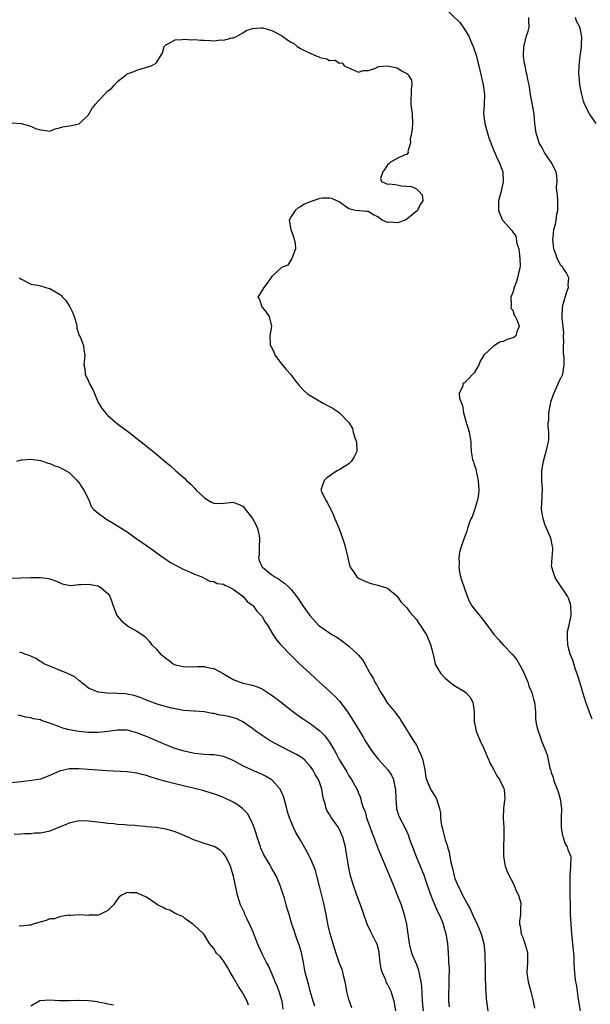
# Model space of a CAD drawing. Units: inches. Extents: x 2541000 to 2544000, y 1554000 to 1557000.
# Drawn here: x 2542165 to 2542283, y 1555028 to 1555233 of the extents above; entities that cross this region are included whole.
import ezdxf

# ---------------------------------------------------------------- set-up
doc = ezdxf.new("R2010")
doc.units = ezdxf.units.IN
doc.header["$MEASUREMENT"] = 0
doc.layers.add('LD25411554_2ft', color=21, linetype='Continuous')

msp = doc.modelspace()

# ---------------------------------------------------------------- linework, layer by layer
at = {"layer": 'LD25411554_2ft'}
for points, elevation in [([(2542252.86, 1555235), (2542255.99, 1555231.99), (2542256.7, 1555231), (2542257.93, 1555229), (2542258.24, 1555228.24), (2542258.8, 1555227), (2542259.46, 1555225), (2542259.76, 1555223.76), (2542259.97, 1555223), (2542260.89, 1555219), (2542261.15, 1555217), (2542261.06, 1555215), (2542260.94, 1555213), (2542261.19, 1555211), (2542262.04, 1555208.04), (2542262.43, 1555207), (2542262.56, 1555206.56), (2542263.75, 1555203.75), (2542264.19, 1555203), (2542264.92, 1555201), (2542265.03, 1555199), (2542264.57, 1555197), (2542264.05, 1555195), (2542264.05, 1555193.95), (2542264.01, 1555193), (2542264.3, 1555192.3), (2542264.89, 1555191), (2542265, 1555190.85), (2542266.8, 1555188.8), (2542267, 1555188.45), (2542267.62, 1555187.62), (2542267.87, 1555186.13), (2542268.25, 1555185), (2542268.36, 1555184.36), (2542268.5, 1555183), (2542268.51, 1555181.49), (2542268.48, 1555181), (2542268.27, 1555180.27), (2542268.02, 1555179), (2542267.76, 1555178.24), (2542267.26, 1555177), (2542267, 1555175.97), (2542266.63, 1555175), (2542266.7, 1555173.3), (2542266.6, 1555173), (2542266.67, 1555172.67), (2542267, 1555172.32), (2542267.3, 1555171.3), (2542267.48, 1555171), (2542267.99, 1555170.01), (2542268.35, 1555169), (2542267.82, 1555167.82), (2542267.63, 1555167), (2542267.27, 1555166.73), (2542267, 1555166.6), (2542265.81, 1555166.19), (2542265, 1555165.8), (2542264.31, 1555165.69), (2542263.24, 1555165), (2542263, 1555164.86), (2542261.02, 1555163), (2542260.24, 1555161.76), (2542259.96, 1555161), (2542259, 1555159.33), (2542258.69, 1555159), (2542257.9, 1555158.1), (2542257, 1555157.21), (2542256.83, 1555157.17), (2542256.63, 1555157), (2542256.64, 1555156.64), (2542255.9, 1555155), (2542255.95, 1555154.05), (2542256.34, 1555153), (2542256.55, 1555152.55), (2542256.81, 1555151), (2542257.33, 1555149), (2542257.75, 1555147.75), (2542257.94, 1555147), (2542258.16, 1555145.84), (2542258.29, 1555145), (2542258.33, 1555144.34), (2542258.39, 1555143), (2542258.65, 1555141.35), (2542258.76, 1555141), (2542258.85, 1555140.85), (2542259, 1555140.31), (2542259.37, 1555139.37), (2542259.39, 1555139), (2542259.46, 1555138.54), (2542259.86, 1555137), (2542259.98, 1555135), (2542259.87, 1555134.13), (2542259.68, 1555133), (2542259.08, 1555130.92), (2542259, 1555130.67), (2542258.55, 1555129.45), (2542258.33, 1555129), (2542257.91, 1555127.91), (2542257.6, 1555127), (2542257.49, 1555126.51), (2542257, 1555125.18), (2542256.91, 1555125), (2542256.21, 1555123), (2542255.94, 1555122.06), (2542255.83, 1555121), (2542255.87, 1555119.87), (2542255.79, 1555119), (2542255.94, 1555118.06), (2542256.17, 1555117), (2542256.39, 1555116.39), (2542256.85, 1555115), (2542257.55, 1555113), (2542257.98, 1555111.98), (2542258.53, 1555111), (2542259, 1555110.36), (2542261, 1555107.88), (2542263.13, 1555105), (2542264.01, 1555104.01), (2542264.95, 1555103), (2542266.93, 1555100.93), (2542267.83, 1555099.83), (2542269, 1555097.69), (2542270.18, 1555095), (2542270.37, 1555094.37), (2542270.96, 1555093), (2542271.35, 1555091.35), (2542271.49, 1555091), (2542271.6, 1555090.4), (2542271.69, 1555089), (2542271.74, 1555087.74), (2542271.81, 1555087), (2542272.03, 1555085.97), (2542272.25, 1555085), (2542272.47, 1555084.47), (2542272.99, 1555083), (2542274.12, 1555080.12), (2542274.69, 1555077.31), (2542274.8, 1555077), (2542274.87, 1555076.87), (2542275, 1555076.45), (2542275.41, 1555075.41), (2542275.45, 1555075), (2542275.65, 1555074.35), (2542276.22, 1555073), (2542276.41, 1555072.41), (2542276.84, 1555071), (2542277.09, 1555069), (2542277.02, 1555067.02), (2542277.04, 1555065), (2542277.31, 1555063.31), (2542277.45, 1555063), (2542277.78, 1555061.78), (2542278.32, 1555061), (2542278.46, 1555060.46), (2542279, 1555059.12), (2542279.03, 1555059), (2542279.01, 1555057), (2542278.85, 1555055), (2542278.86, 1555054.86), (2542278.84, 1555053), (2542278.92, 1555047), (2542279.02, 1555045), (2542279.2, 1555043), (2542279.41, 1555041), (2542279.52, 1555039.52), (2542279.59, 1555039), (2542279.66, 1555038.34), (2542279.68, 1555037), (2542279.74, 1555035.74), (2542279.87, 1555034.13), (2542280.04, 1555033), (2542280.21, 1555032.21), (2542280.35, 1555031), (2542280.57, 1555029.43), (2542281.02, 1555027)], 8326), ([(2542283.5, 1555087.5), (2542282.91, 1555088.91), (2542282.17, 1555091), (2542281.56, 1555093), (2542281, 1555094.93), (2542280.51, 1555096.51), (2542279.98, 1555098.02), (2542279.5, 1555099.5), (2542278.94, 1555101), (2542278.53, 1555102.53), (2542278.42, 1555103), (2542278.39, 1555104.39), (2542278.35, 1555105), (2542278.36, 1555105.64), (2542278.7, 1555107), (2542279.13, 1555109), (2542279.08, 1555111.08), (2542279, 1555111.36), (2542278.56, 1555112.56), (2542278.35, 1555113), (2542276.21, 1555116.21), (2542275.76, 1555117), (2542275.08, 1555119), (2542275.07, 1555119.07), (2542275.19, 1555121), (2542275.32, 1555122.68), (2542275.32, 1555123), (2542275.28, 1555123.28), (2542274.91, 1555125), (2542273.71, 1555127.71), (2542273.28, 1555129), (2542272.95, 1555131), (2542273.17, 1555135.17), (2542273.06, 1555137), (2542273.02, 1555138.98), (2542273.36, 1555141), (2542273.71, 1555142.29), (2542273.96, 1555143), (2542274.18, 1555144.18), (2542274.42, 1555145), (2542274.52, 1555145.48), (2542274.46, 1555147), (2542274.32, 1555148.32), (2542274.38, 1555149), (2542274.48, 1555149.52), (2542274.49, 1555151), (2542274.8, 1555152.8), (2542275, 1555153.47), (2542275.4, 1555154.6), (2542275.49, 1555155), (2542276.41, 1555157), (2542276.56, 1555157.44), (2542277, 1555158.22), (2542277.38, 1555159), (2542277.7, 1555161), (2542277.65, 1555162.35), (2542277.58, 1555163), (2542277.54, 1555163.54), (2542277.55, 1555165), (2542277.57, 1555165.57), (2542277.55, 1555167), (2542277.58, 1555167.58), (2542277.28, 1555170.72), (2542277.34, 1555173), (2542277.84, 1555175), (2542278.32, 1555176.32), (2542278.54, 1555177), (2542278.5, 1555177.5), (2542278.61, 1555179), (2542278.11, 1555180.11), (2542277.46, 1555181), (2542277.3, 1555181.3), (2542277, 1555181.59), (2542276.23, 1555183), (2542275.95, 1555183.95), (2542275.55, 1555185), (2542275.33, 1555187), (2542275.36, 1555187.36), (2542275.55, 1555189), (2542275.88, 1555190.12), (2542276.02, 1555191), (2542276.18, 1555192.18), (2542276.34, 1555193), (2542276.32, 1555195), (2542276.27, 1555196.27), (2542276.17, 1555197), (2542276.11, 1555197.89), (2542276.19, 1555199), (2542276.12, 1555200.12), (2542276.02, 1555201), (2542275, 1555203), (2542274.15, 1555204.15), (2542273.6, 1555205), (2542273, 1555206.07), (2542272.5, 1555207), (2542272.15, 1555208.15), (2542271.84, 1555209), (2542271.6, 1555211), (2542271.43, 1555213), (2542270.67, 1555217), (2542270.39, 1555219), (2542270.13, 1555220.13), (2542270, 1555221), (2542269.76, 1555221.76), (2542269.55, 1555223), (2542269.45, 1555223.45), (2542269.26, 1555225), (2542269.3, 1555227), (2542269.43, 1555227.43), (2542269.79, 1555229), (2542270.18, 1555230.18), (2542270.39, 1555231), (2542270.33, 1555232.33), (2542270.32, 1555233)], 8324), ([(2542284.32, 1555211), (2542282.95, 1555213), (2542281.88, 1555215), (2542281.65, 1555215.65), (2542281.3, 1555217), (2542280.95, 1555219), (2542280.81, 1555220.81), (2542280.74, 1555221.26), (2542280.76, 1555223), (2542280.98, 1555225), (2542281.25, 1555226.75), (2542281.27, 1555227), (2542281.26, 1555227.26), (2542281.36, 1555229), (2542281, 1555230.77), (2542280.94, 1555231), (2542280.22, 1555232.22), (2542280, 1555233)], 8322), ([(2542163.17, 1555211.17), (2542165, 1555210.99), (2542167, 1555210.48), (2542168, 1555210), (2542169, 1555209.67), (2542169.64, 1555209.64), (2542171, 1555209.44), (2542172.09, 1555209.91), (2542173, 1555210.08), (2542173.67, 1555210.33), (2542175.43, 1555210.57), (2542177, 1555210.92), (2542177.06, 1555210.94), (2542179, 1555212.83), (2542179.78, 1555214.22), (2542180.47, 1555215), (2542181, 1555215.65), (2542182.31, 1555217), (2542183, 1555217.77), (2542183.75, 1555218.25), (2542184.36, 1555219), (2542185, 1555219.72), (2542186.84, 1555221.16), (2542187, 1555221.3), (2542188.24, 1555221.76), (2542189, 1555222.1), (2542191, 1555222.67), (2542191.27, 1555222.73), (2542191.98, 1555223), (2542193, 1555223.54), (2542193.9, 1555225), (2542194.36, 1555225.64), (2542194.67, 1555227), (2542195, 1555227.33), (2542195.6, 1555227.6), (2542197, 1555228.35), (2542198.41, 1555228.41), (2542199, 1555228.51), (2542200.39, 1555228.39), (2542201, 1555228.42), (2542202.3, 1555228.3), (2542203, 1555228.27), (2542204.25, 1555228.25), (2542205, 1555228.15), (2542206.34, 1555228.34), (2542207, 1555228.27), (2542208.76, 1555228.76), (2542209, 1555228.76), (2542209.55, 1555229), (2542211, 1555229.82), (2542211.71, 1555230.29), (2542213, 1555230.71), (2542214.83, 1555230.83), (2542215, 1555230.87), (2542215.16, 1555230.84), (2542217, 1555230.27), (2542219, 1555229.25), (2542220.31, 1555228.31), (2542221, 1555227.88), (2542221.57, 1555227.57), (2542222.25, 1555227), (2542223, 1555226.57), (2542223.92, 1555226.08), (2542225, 1555225.58), (2542226.33, 1555225), (2542226.81, 1555224.81), (2542227, 1555224.69), (2542228.44, 1555224.44), (2542229, 1555224.07), (2542230.17, 1555224.17), (2542231, 1555223.49), (2542231.59, 1555223.59), (2542232.06, 1555223), (2542233.87, 1555222.13), (2542235, 1555221.65), (2542235.97, 1555222.03), (2542237, 1555222), (2542238.42, 1555222.42), (2542239, 1555222.73), (2542239.2, 1555222.8), (2542241, 1555222.98), (2542243, 1555222.56), (2542244.2, 1555221.8), (2542245, 1555221.36), (2542245.22, 1555221.22), (2542245.39, 1555221), (2542245.97, 1555219.97), (2542246.07, 1555219), (2542245.91, 1555218.09), (2542245.88, 1555215), (2542245.98, 1555213.98), (2542246.1, 1555213), (2542246.18, 1555211), (2542246.1, 1555209.9), (2542245.99, 1555209), (2542245.73, 1555207.73), (2542245.76, 1555207), (2542245.24, 1555205.24), (2542245.32, 1555205), (2542245, 1555204.57), (2542244.46, 1555204.46), (2542243, 1555203.76), (2542241.65, 1555203), (2542241.32, 1555202.68), (2542241, 1555202.45), (2542240.48, 1555201.52), (2542240.08, 1555201), (2542239.59, 1555199.59), (2542239.75, 1555199), (2542241, 1555198.44), (2542241.53, 1555198.47), (2542243, 1555198.28), (2542243.9, 1555198.1), (2542245, 1555198.02), (2542245.97, 1555197.97), (2542247, 1555197.45), (2542247.54, 1555197), (2542248.2, 1555196.2), (2542248.35, 1555195), (2542247.76, 1555194.24), (2542247.24, 1555193), (2542245, 1555191.16), (2542244.71, 1555191), (2542243.48, 1555190.52), (2542243, 1555190.39), (2542241.47, 1555190.53), (2542241, 1555190.5), (2542239.93, 1555191), (2542239.37, 1555191.37), (2542239, 1555191.66), (2542238.09, 1555192.09), (2542237, 1555192.74), (2542236.75, 1555192.75), (2542234.35, 1555193), (2542233, 1555193.31), (2542232, 1555194), (2542231, 1555194.75), (2542230.52, 1555195), (2542229.46, 1555195.46), (2542229, 1555195.55), (2542227.51, 1555195.51), (2542227, 1555195.49), (2542225.15, 1555194.85), (2542223.74, 1555194.26), (2542223, 1555193.76), (2542222.46, 1555193.54), (2542221.83, 1555193), (2542221, 1555191.73), (2542220.61, 1555191), (2542220.96, 1555189.04), (2542221.52, 1555187.52), (2542221.68, 1555187), (2542221.84, 1555186.16), (2542221.95, 1555185), (2542221.21, 1555183.21), (2542221.18, 1555183), (2542220.34, 1555181.66), (2542219, 1555181.13), (2542217, 1555179.26), (2542216.08, 1555177.92), (2542215.33, 1555177), (2542214.14, 1555175), (2542214.49, 1555174.49), (2542214.98, 1555173), (2542215.87, 1555171.87), (2542216.47, 1555171), (2542216.97, 1555169), (2542216.59, 1555167), (2542216.7, 1555165.3), (2542216.68, 1555165), (2542216.79, 1555164.79), (2542217, 1555164.48), (2542217.49, 1555163.49), (2542217.66, 1555163), (2542219, 1555161.15), (2542219.98, 1555159.98), (2542220.88, 1555159), (2542221.81, 1555157.81), (2542222.7, 1555156.7), (2542223.66, 1555155.66), (2542224.36, 1555155), (2542225, 1555154.58), (2542227.68, 1555153), (2542228.56, 1555152.56), (2542229, 1555152.31), (2542229.86, 1555151.86), (2542231.04, 1555151.04), (2542232.98, 1555149), (2542233.76, 1555147.76), (2542233.91, 1555147), (2542234.3, 1555145.7), (2542234.58, 1555145), (2542234.64, 1555143), (2542234.11, 1555141.89), (2542233.56, 1555141), (2542233, 1555140.41), (2542231.55, 1555139.55), (2542231, 1555139.2), (2542230.58, 1555139), (2542229.64, 1555138.36), (2542229, 1555137.88), (2542228.46, 1555137.54), (2542227.86, 1555137), (2542227.2, 1555135), (2542227.33, 1555134.67), (2542228.14, 1555133), (2542228.51, 1555132.51), (2542229, 1555131.47), (2542229.17, 1555131.17), (2542229.23, 1555131), (2542229.79, 1555129.79), (2542230.08, 1555129), (2542230.4, 1555128.4), (2542230.98, 1555126.98), (2542231.7, 1555125), (2542232.02, 1555124.02), (2542232.69, 1555121.31), (2542233, 1555119.98), (2542233.2, 1555119.2), (2542233.29, 1555119), (2542234.03, 1555117.97), (2542234.68, 1555117), (2542235, 1555116.76), (2542236.19, 1555116.19), (2542237, 1555115.82), (2542237.65, 1555115.65), (2542239, 1555115.28), (2542239.24, 1555115.24), (2542239.92, 1555115), (2542241, 1555114.66), (2542243, 1555112.99), (2542243.79, 1555111.79), (2542245, 1555110.58), (2542245.65, 1555109.65), (2542247, 1555108.17), (2542247.45, 1555107.45), (2542247.79, 1555107), (2542249.1, 1555105), (2542249.64, 1555103.64), (2542249.97, 1555103), (2542250.29, 1555101.71), (2542250.54, 1555100.54), (2542250.9, 1555099), (2542251, 1555098.79), (2542252.02, 1555097), (2542253, 1555095.96), (2542254.17, 1555095), (2542255, 1555094.39), (2542257, 1555093.21), (2542257.28, 1555093), (2542258.11, 1555092.11), (2542258.73, 1555091), (2542258.97, 1555089), (2542258.99, 1555087), (2542259.4, 1555085), (2542260.25, 1555083), (2542261, 1555081.41), (2542261.72, 1555079.72), (2542262.05, 1555079), (2542262.33, 1555078.33), (2542263.09, 1555077), (2542263.71, 1555075.71), (2542264.24, 1555075), (2542265, 1555073.38), (2542265.19, 1555073), (2542265.37, 1555071), (2542265.28, 1555070.72), (2542265.1, 1555069), (2542265.04, 1555066.96), (2542265.15, 1555065), (2542265.17, 1555063.17), (2542265.07, 1555061), (2542265.06, 1555059), (2542265.43, 1555057), (2542265.87, 1555055.87), (2542266.26, 1555055), (2542267, 1555053.62), (2542267.32, 1555053), (2542267.75, 1555051.75), (2542268.18, 1555051), (2542268.68, 1555049.32), (2542268.7, 1555049), (2542268.64, 1555048.64), (2542268.62, 1555047), (2542268.4, 1555045.6), (2542268.38, 1555045), (2542268.56, 1555044.56), (2542268.74, 1555043), (2542269, 1555042.4), (2542269.51, 1555041), (2542269.87, 1555039.87), (2542270.04, 1555039), (2542270.06, 1555037), (2542269.93, 1555035), (2542270.06, 1555033.94), (2542270.19, 1555033), (2542270.74, 1555031), (2542271.25, 1555029), (2542271.54, 1555027.54)], 8328), ([(2542164.6, 1555179), (2542165, 1555178.71), (2542165.48, 1555178.52), (2542167, 1555177.73), (2542168.49, 1555177.51), (2542169, 1555177.33), (2542170.81, 1555176.81), (2542171, 1555176.81), (2542173, 1555175.64), (2542173.37, 1555175.37), (2542173.62, 1555175), (2542174.3, 1555174.3), (2542175.1, 1555173), (2542175.75, 1555171.75), (2542175.99, 1555171), (2542176.4, 1555169.6), (2542176.54, 1555169), (2542176.54, 1555168.54), (2542177.07, 1555167.07), (2542177.25, 1555166.75), (2542177.95, 1555165), (2542178.05, 1555164.05), (2542178.25, 1555163), (2542178.03, 1555161), (2542178.21, 1555160.21), (2542178.3, 1555159), (2542179, 1555157.58), (2542179.23, 1555157), (2542179.88, 1555155.88), (2542180.22, 1555155), (2542181, 1555153.18), (2542181.84, 1555151.84), (2542182.51, 1555151), (2542182.72, 1555150.72), (2542183, 1555150.44), (2542185, 1555148.74), (2542187.33, 1555147), (2542189, 1555145.69), (2542190.53, 1555144.53), (2542191, 1555144.12), (2542191.63, 1555143.63), (2542193, 1555142.49), (2542195, 1555140.8), (2542196.03, 1555140.03), (2542197.1, 1555139), (2542199, 1555137.38), (2542199.35, 1555137), (2542200.23, 1555136.23), (2542201, 1555135.39), (2542201.33, 1555135), (2542203, 1555133.45), (2542203.71, 1555133), (2542204.52, 1555132.52), (2542205, 1555132.3), (2542206.24, 1555132.24), (2542207, 1555132.25), (2542208.41, 1555132.41), (2542209, 1555132.5), (2542210.07, 1555132.07), (2542211, 1555131.65), (2542211.3, 1555131.3), (2542213, 1555129.1), (2542213.74, 1555127.74), (2542214.03, 1555127), (2542214.25, 1555126.25), (2542214.48, 1555125), (2542214.41, 1555123), (2542214.38, 1555121.62), (2542214.28, 1555121), (2542214.42, 1555120.42), (2542215.04, 1555119.04), (2542215.08, 1555119), (2542217, 1555117.43), (2542217.67, 1555117), (2542218.52, 1555116.52), (2542219, 1555116.09), (2542219.68, 1555115.68), (2542220.44, 1555115), (2542221, 1555114.4), (2542222.51, 1555112.51), (2542223.45, 1555111), (2542224.88, 1555109), (2542226.72, 1555107), (2542227, 1555106.75), (2542229, 1555105.4), (2542229.62, 1555105), (2542230.51, 1555104.51), (2542231.7, 1555103.7), (2542232.57, 1555103), (2542233, 1555102.63), (2542234.81, 1555101), (2542235, 1555100.75), (2542235.82, 1555099.82), (2542236.32, 1555099), (2542237.34, 1555097), (2542238.02, 1555096.02), (2542238.49, 1555095), (2542238.71, 1555094.71), (2542239, 1555094.1), (2542239.64, 1555093), (2542240.21, 1555092.21), (2542240.88, 1555091), (2542241, 1555090.84), (2542242.73, 1555088.73), (2542243, 1555088.32), (2542243.6, 1555087.6), (2542243.92, 1555087), (2542245.11, 1555085.11), (2542245.17, 1555085), (2542246.4, 1555083), (2542247, 1555082.07), (2542247.54, 1555081), (2542247.97, 1555079.97), (2542248.35, 1555079), (2542248.77, 1555077), (2542249, 1555075.42), (2542249.08, 1555075), (2542249.97, 1555073), (2542251.13, 1555071.13), (2542251.18, 1555071), (2542251.23, 1555070.77), (2542251.8, 1555069), (2542251.99, 1555067.99), (2542252.02, 1555067), (2542252.18, 1555065.82), (2542252.33, 1555065), (2542252.85, 1555063), (2542253, 1555062.48), (2542253.39, 1555061.39), (2542253.48, 1555061), (2542253.84, 1555059.84), (2542254.15, 1555057.85), (2542254.5, 1555056.5), (2542254.82, 1555055), (2542255, 1555054.46), (2542255.58, 1555053), (2542256.08, 1555052.08), (2542256.58, 1555051), (2542257.66, 1555049), (2542258.14, 1555048.14), (2542258.64, 1555047), (2542259.59, 1555045), (2542260.42, 1555043), (2542260.97, 1555041), (2542261.18, 1555039), (2542261.25, 1555035.25), (2542261.31, 1555034.69), (2542261.38, 1555031.38), (2542261.41, 1555031), (2542261.5, 1555029.5), (2542261.55, 1555029), (2542261.84, 1555027)], 8330), ([(2542164.13, 1555141), (2542164.79, 1555141.21), (2542165, 1555141.25), (2542165.25, 1555141.25), (2542167, 1555141.44), (2542169, 1555141.15), (2542169.5, 1555141), (2542170.58, 1555140.58), (2542171, 1555140.49), (2542172.02, 1555140.02), (2542173, 1555139.76), (2542173.47, 1555139.47), (2542174.37, 1555139), (2542175, 1555138.61), (2542176.67, 1555137), (2542176.78, 1555136.78), (2542177, 1555136.57), (2542177.59, 1555135.59), (2542178.05, 1555135), (2542179.04, 1555133), (2542179.56, 1555131.56), (2542180.11, 1555131), (2542181, 1555130.2), (2542182.59, 1555129), (2542184.14, 1555128.14), (2542185.38, 1555127.38), (2542185.91, 1555127), (2542187, 1555126.31), (2542188.83, 1555125), (2542190.13, 1555124.13), (2542191, 1555123.5), (2542191.3, 1555123.3), (2542191.69, 1555123), (2542194.51, 1555121), (2542194.79, 1555120.79), (2542195.99, 1555119.99), (2542197.28, 1555119.28), (2542197.88, 1555119), (2542198.61, 1555118.61), (2542199.97, 1555118.03), (2542201, 1555117.56), (2542202.51, 1555117), (2542203, 1555116.71), (2542204.13, 1555116.13), (2542205, 1555116.01), (2542205.65, 1555115.65), (2542207, 1555115.47), (2542207.28, 1555115.28), (2542207.99, 1555115), (2542209, 1555114.45), (2542211, 1555113.02), (2542211.91, 1555111.91), (2542213, 1555111.12), (2542213.12, 1555111), (2542213.91, 1555109.91), (2542214.84, 1555109), (2542214.9, 1555108.9), (2542215, 1555108.78), (2542215.62, 1555107.62), (2542216.09, 1555107), (2542217.29, 1555105), (2542217.97, 1555103.97), (2542218.85, 1555103), (2542220.86, 1555100.86), (2542221.85, 1555099.85), (2542222.79, 1555099), (2542224.89, 1555097), (2542226, 1555096), (2542227.04, 1555095), (2542229, 1555093.27), (2542229.27, 1555093), (2542230.17, 1555092.17), (2542231.13, 1555091.13), (2542232.71, 1555089), (2542233.62, 1555087.62), (2542235.89, 1555083.89), (2542236.39, 1555083), (2542237.67, 1555081), (2542238.23, 1555080.23), (2542239.12, 1555079.12), (2542241.09, 1555077), (2542241.88, 1555075.88), (2542242.23, 1555075), (2542242.51, 1555073.49), (2542242.65, 1555073), (2542242.73, 1555071), (2542242.87, 1555069.13), (2542242.87, 1555069), (2542242.89, 1555068.89), (2542243.39, 1555067.39), (2542244.76, 1555064.76), (2542245.34, 1555063.34), (2542245.45, 1555063), (2542245.87, 1555061.87), (2542246.17, 1555061), (2542246.97, 1555059), (2542248.16, 1555056.16), (2542248.59, 1555055), (2542249, 1555053.89), (2542249.72, 1555051.72), (2542250.25, 1555050.25), (2542251.48, 1555047.48), (2542251.73, 1555047), (2542252.28, 1555045.72), (2542252.56, 1555045), (2542252.64, 1555044.64), (2542253.15, 1555043), (2542253.47, 1555041), (2542253.6, 1555039), (2542253.68, 1555037.68), (2542253.7, 1555037), (2542253.79, 1555035.79), (2542253.79, 1555035), (2542253.74, 1555034.26), (2542253.76, 1555033), (2542253.73, 1555031.73), (2542253.65, 1555031), (2542253.68, 1555029.68), (2542253.66, 1555029), (2542253.81, 1555027.81)], 8332), ([(2542159, 1555116.59), (2542167, 1555116.84), (2542169, 1555116.86), (2542170.68, 1555116.68), (2542171, 1555116.61), (2542172.17, 1555116.17), (2542173, 1555115.82), (2542173.56, 1555115.56), (2542175.24, 1555115.24), (2542177, 1555115.43), (2542177.39, 1555115.39), (2542179, 1555115.52), (2542179.42, 1555115.42), (2542181, 1555115.13), (2542181.09, 1555115.09), (2542181.26, 1555115), (2542183, 1555113.58), (2542183.43, 1555113), (2542183.8, 1555111.8), (2542184.09, 1555111), (2542184.8, 1555109.2), (2542184.86, 1555109), (2542184.91, 1555108.91), (2542185.85, 1555107.85), (2542187, 1555106.9), (2542187.29, 1555106.71), (2542189, 1555105.74), (2542190.17, 1555105), (2542190.66, 1555104.66), (2542191.62, 1555103.62), (2542192.08, 1555103), (2542193, 1555102.09), (2542193.94, 1555101), (2542194.56, 1555100.56), (2542195, 1555100.13), (2542195.69, 1555099.69), (2542196.56, 1555099), (2542197, 1555098.78), (2542199, 1555098.31), (2542199.62, 1555098.39), (2542201, 1555098.36), (2542201.59, 1555098.41), (2542203, 1555098.41), (2542203.76, 1555098.24), (2542205, 1555097.99), (2542206.94, 1555096.95), (2542209, 1555095.71), (2542211, 1555094.97), (2542213, 1555094.52), (2542214.16, 1555094.16), (2542215, 1555093.78), (2542216.7, 1555092.7), (2542217.87, 1555091.87), (2542219, 1555090.94), (2542221, 1555089.39), (2542223, 1555087.93), (2542223.55, 1555087.55), (2542224.32, 1555087), (2542225, 1555086.56), (2542227, 1555085.05), (2542228.05, 1555084.05), (2542228.81, 1555083), (2542229, 1555082.72), (2542230.03, 1555081), (2542230.37, 1555080.37), (2542231, 1555079.14), (2542232.56, 1555076.56), (2542233, 1555075.76), (2542233.52, 1555075), (2542234.77, 1555072.77), (2542235, 1555072.13), (2542235.36, 1555071.36), (2542235.46, 1555071), (2542235.56, 1555070.44), (2542236.05, 1555069), (2542236.35, 1555068.35), (2542236.68, 1555067), (2542237.85, 1555063.85), (2542238.18, 1555063), (2542238.38, 1555062.38), (2542239, 1555060.77), (2542241.79, 1555054.21), (2542242.27, 1555053), (2542242.46, 1555052.46), (2542243.12, 1555050.88), (2542243.83, 1555049), (2542244.49, 1555047), (2542244.96, 1555045), (2542245.53, 1555041), (2542246.03, 1555039), (2542247, 1555036.65), (2542247.44, 1555035.44), (2542247.55, 1555035), (2542247.65, 1555034.35), (2542247.94, 1555033), (2542248.04, 1555032.04), (2542248.22, 1555029), (2542248.41, 1555027)], 8334), ([(2542242.77, 1555027), (2542242.42, 1555029), (2542241.81, 1555031), (2542241, 1555032.57), (2542240.84, 1555032.84), (2542240.66, 1555033.34), (2542239.9, 1555035), (2542239.7, 1555035.7), (2542239.52, 1555037), (2542239.31, 1555039), (2542239.27, 1555039.27), (2542238.86, 1555040.86), (2542238.8, 1555041), (2542238.56, 1555041.44), (2542237.76, 1555043), (2542237.52, 1555043.52), (2542236.78, 1555045), (2542235.82, 1555047.82), (2542235.44, 1555049), (2542234.68, 1555051), (2542233.96, 1555053), (2542233.37, 1555055), (2542233.3, 1555055.3), (2542232.95, 1555057.05), (2542232.4, 1555060.4), (2542232.27, 1555061), (2542232, 1555062), (2542231.75, 1555063), (2542231, 1555064.73), (2542230.86, 1555065), (2542229.27, 1555067.27), (2542229, 1555067.74), (2542228.51, 1555068.51), (2542228.27, 1555069), (2542228.09, 1555069.91), (2542227.76, 1555071), (2542227.6, 1555071.6), (2542227.42, 1555073), (2542227, 1555074.21), (2542226.68, 1555075), (2542226.03, 1555076.03), (2542225.51, 1555077), (2542225, 1555077.77), (2542223.85, 1555079), (2542223.4, 1555079.4), (2542223, 1555079.65), (2542222.17, 1555080.17), (2542220.47, 1555081), (2542219, 1555081.74), (2542216.68, 1555083), (2542215.66, 1555083.66), (2542215, 1555084.13), (2542213.69, 1555085), (2542213, 1555085.56), (2542211, 1555086.97), (2542209.62, 1555087.62), (2542208.02, 1555088.02), (2542207, 1555088.24), (2542206.29, 1555088.29), (2542205, 1555088.64), (2542204.63, 1555088.64), (2542203, 1555089.01), (2542201, 1555089.14), (2542200.88, 1555089.12), (2542198.73, 1555089.27), (2542196.23, 1555089.77), (2542193.44, 1555090.56), (2542192.11, 1555091), (2542191, 1555091.46), (2542189.93, 1555091.93), (2542188.43, 1555092.43), (2542187, 1555092.69), (2542186.73, 1555092.73), (2542185, 1555092.82), (2542182.86, 1555092.86), (2542181.59, 1555093), (2542181, 1555093.09), (2542179, 1555093.95), (2542177.63, 1555095), (2542177.31, 1555095.31), (2542177, 1555095.52), (2542176.19, 1555096.19), (2542174.87, 1555096.87), (2542174.49, 1555097), (2542173, 1555097.68), (2542171, 1555098.45), (2542169.73, 1555099), (2542169.3, 1555099.3), (2542169, 1555099.44), (2542168.09, 1555100.09), (2542167, 1555100.54), (2542166.71, 1555100.71), (2542165.8, 1555101), (2542165.23, 1555101.23), (2542164.7, 1555101.3)], 8336), ([(2542233.61, 1555027.61), (2542233.1, 1555029), (2542233, 1555029.37), (2542232.59, 1555031), (2542232.36, 1555032.36), (2542232.23, 1555033), (2542231.93, 1555034.07), (2542231.76, 1555035), (2542231.61, 1555035.61), (2542231, 1555037.03), (2542230.49, 1555038.49), (2542229.99, 1555039.99), (2542229.14, 1555043), (2542228.73, 1555044.73), (2542228.27, 1555047), (2542227.85, 1555049), (2542226.88, 1555052.88), (2542226.38, 1555055), (2542226.09, 1555056.09), (2542225.75, 1555057), (2542225, 1555058.73), (2542224.86, 1555059), (2542224.22, 1555060.22), (2542223, 1555062.37), (2542221.99, 1555063.99), (2542221.5, 1555065), (2542221, 1555066.19), (2542220.69, 1555067), (2542220.28, 1555068.28), (2542220.11, 1555069), (2542219.56, 1555071), (2542219.43, 1555071.43), (2542218.85, 1555072.85), (2542218.76, 1555073), (2542217, 1555074.92), (2542216.88, 1555075), (2542215.68, 1555075.68), (2542215, 1555076.01), (2542212.93, 1555076.93), (2542211, 1555077.83), (2542209, 1555078.89), (2542207.52, 1555079.52), (2542207, 1555079.73), (2542205.94, 1555079.94), (2542205, 1555080.07), (2542204.13, 1555080.13), (2542203, 1555080.16), (2542201, 1555080.39), (2542198.86, 1555080.86), (2542197, 1555081.42), (2542195, 1555082.17), (2542191, 1555083.91), (2542189, 1555084.69), (2542188.74, 1555084.74), (2542187.76, 1555085), (2542187, 1555085.18), (2542186.8, 1555085.2), (2542185, 1555085.22), (2542183, 1555084.93), (2542181, 1555084.71), (2542180.73, 1555084.73), (2542179, 1555084.75), (2542176.95, 1555084.95), (2542175, 1555085.3), (2542173.65, 1555085.65), (2542173, 1555085.89), (2542171.55, 1555086.45), (2542169.23, 1555087.23), (2542169, 1555087.33), (2542167.59, 1555087.59), (2542167, 1555087.79), (2542165.9, 1555087.9), (2542165, 1555088.18), (2542164.34, 1555088.34)], 8338), ([(2542225.95, 1555027.95), (2542225.6, 1555029), (2542225, 1555031.1), (2542224.61, 1555032.61), (2542224.46, 1555033), (2542223.96, 1555035), (2542223.79, 1555035.79), (2542223.61, 1555037), (2542223.25, 1555038.75), (2542223.16, 1555039.16), (2542223, 1555039.73), (2542222.71, 1555040.71), (2542222.29, 1555041.71), (2542221.85, 1555043), (2542221.66, 1555043.66), (2542221.2, 1555045), (2542220.6, 1555047), (2542220.22, 1555048.22), (2542220.02, 1555049), (2542219.63, 1555050.37), (2542219.33, 1555051.33), (2542218.76, 1555053), (2542217.9, 1555055), (2542217, 1555056.56), (2542216.46, 1555057.54), (2542215.37, 1555059.37), (2542214.77, 1555060.77), (2542214.68, 1555061), (2542214.25, 1555062.25), (2542214.01, 1555063), (2542213.78, 1555063.78), (2542213.35, 1555065), (2542213, 1555065.88), (2542212.46, 1555067), (2542211.94, 1555067.94), (2542210.96, 1555068.96), (2542209.83, 1555069.83), (2542209, 1555070.28), (2542207, 1555071.25), (2542205, 1555072.02), (2542204.25, 1555072.25), (2542202.7, 1555072.7), (2542201.5, 1555073), (2542199, 1555073.58), (2542197, 1555074.06), (2542195, 1555074.58), (2542193.11, 1555075.11), (2542191.58, 1555075.58), (2542191, 1555075.78), (2542190.02, 1555076.02), (2542189, 1555076.32), (2542187, 1555076.58), (2542182.76, 1555076.76), (2542178.94, 1555077.06), (2542177, 1555077.18), (2542175, 1555077.16), (2542174.13, 1555077), (2542173, 1555076.74), (2542172.47, 1555076.47), (2542171, 1555075.81), (2542169, 1555075.04), (2542167.24, 1555074.76), (2542165, 1555074.47), (2542163, 1555074.32)], 8340), ([(2542219.37, 1555027.37), (2542219.17, 1555029), (2542218.54, 1555031), (2542218.11, 1555032.11), (2542217.71, 1555033), (2542217, 1555034.76), (2542216.31, 1555036.31), (2542215.93, 1555037), (2542215, 1555038.84), (2542214.32, 1555040.32), (2542214.07, 1555041), (2542213.2, 1555043.2), (2542212.6, 1555044.6), (2542211.83, 1555046.17), (2542211.45, 1555047), (2542211.32, 1555047.33), (2542210.52, 1555049), (2542209.89, 1555051), (2542209.06, 1555054.94), (2542209, 1555055.15), (2542208.42, 1555057), (2542207.47, 1555059), (2542207.3, 1555059.3), (2542207, 1555059.66), (2542206.31, 1555060.31), (2542205.08, 1555061.08), (2542203, 1555061.73), (2542201.88, 1555062.12), (2542201, 1555062.38), (2542199, 1555063.3), (2542197, 1555064.13), (2542196.31, 1555064.31), (2542195, 1555064.7), (2542194.72, 1555064.72), (2542193, 1555065), (2542191, 1555065.2), (2542190.76, 1555065.24), (2542189, 1555065.36), (2542188.58, 1555065.42), (2542187, 1555065.5), (2542186.43, 1555065.57), (2542185, 1555065.67), (2542184.24, 1555065.76), (2542183, 1555065.87), (2542182, 1555066), (2542179, 1555066.34), (2542177, 1555066.39), (2542175.9, 1555066.1), (2542175, 1555065.94), (2542174.37, 1555065.63), (2542172.75, 1555065), (2542171, 1555064.26), (2542170.09, 1555064.09), (2542169, 1555063.86), (2542167.82, 1555063.82), (2542167, 1555063.71), (2542165.73, 1555063.73), (2542165, 1555063.62), (2542163.58, 1555063.58)], 8342), ([(2542212.2, 1555028.2), (2542211.87, 1555029), (2542210.81, 1555031), (2542210.08, 1555032.08), (2542209, 1555033.98), (2542208.4, 1555035), (2542207.91, 1555035.91), (2542207.2, 1555037), (2542207, 1555037.36), (2542206.29, 1555038.29), (2542205.57, 1555039), (2542205.34, 1555039.34), (2542205, 1555039.91), (2542204.09, 1555041), (2542203, 1555042.85), (2542202.88, 1555043), (2542200.87, 1555044.87), (2542200.66, 1555045), (2542199, 1555046.18), (2542198.54, 1555046.54), (2542197.37, 1555047), (2542197.16, 1555047.16), (2542197, 1555047.2), (2542195.88, 1555047.89), (2542195, 1555048.1), (2542194.45, 1555048.45), (2542193.31, 1555049), (2542193, 1555049.19), (2542191, 1555050.61), (2542190.7, 1555050.7), (2542190.06, 1555051), (2542189.32, 1555051.32), (2542189, 1555051.48), (2542187.46, 1555051.46), (2542187, 1555051.54), (2542185.92, 1555051), (2542185.34, 1555050.66), (2542184.51, 1555049.49), (2542184.2, 1555049), (2542183, 1555047.83), (2542181.36, 1555047), (2542181, 1555046.87), (2542179.16, 1555046.84), (2542179, 1555046.78), (2542177.07, 1555046.93), (2542175.25, 1555046.75), (2542175, 1555046.78), (2542174.83, 1555046.83), (2542173, 1555046.5), (2542171.91, 1555046.09), (2542171, 1555046.07), (2542170.24, 1555045.76), (2542168.67, 1555045.33), (2542167.54, 1555045), (2542167, 1555044.78), (2542166.77, 1555044.77), (2542165, 1555044.57), (2542164.63, 1555044.63)], 8344), ([(2542184.16, 1555028.16), (2542183, 1555028.37), (2542182.53, 1555028.53), (2542181, 1555028.79), (2542180.85, 1555028.85), (2542179.73, 1555029), (2542179, 1555029.08), (2542177, 1555029.16), (2542176.86, 1555029.14), (2542175, 1555029.08), (2542173, 1555029.06), (2542171, 1555029.19), (2542168.91, 1555029.09), (2542167, 1555028.01)], 8346)]:
    msp.add_lwpolyline(points, dxfattribs=dict(at, elevation=elevation))

doc.saveas('drawing.dxf')
